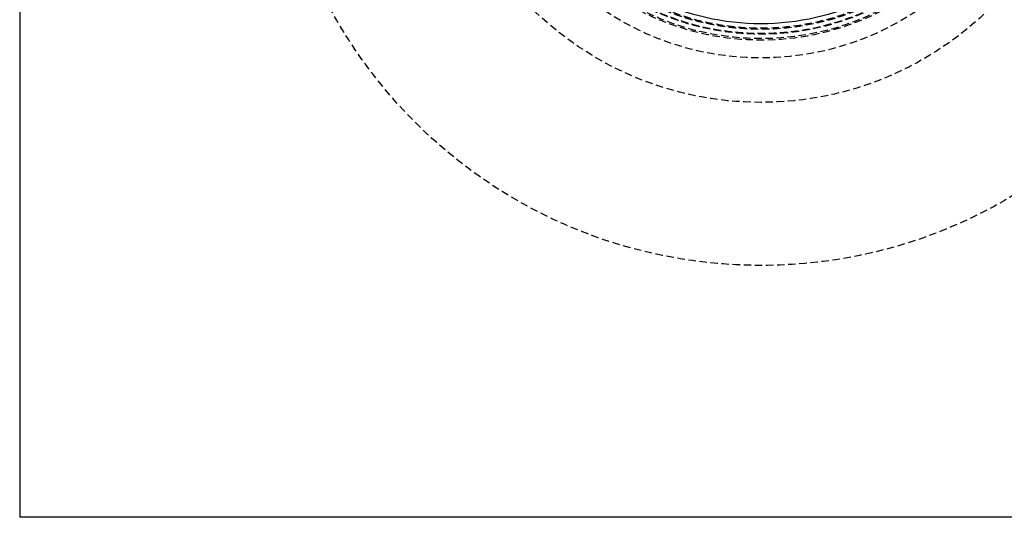
# Model space of a CAD drawing. Extents: x -250 to 250, y -550 to 528.
# Drawn here: x -250 to 82, y -550 to -382 of the extents above; entities that cross this region are included whole.
import ezdxf

# ---------------------------------------------------------------- set-up
doc = ezdxf.new("R2010")
doc.units = 0
doc.header["$LTSCALE"] = 10
doc.linetypes.add('VERDECKT', pattern=[0.375, 0.25, -0.125])
doc.layers.get('0').update_dxf_attribs({"linetype": 'CONTINUOUS'})
doc.layers.add('STEMPEL', color=3, linetype='CONTINUOUS')

# ---------------------------------------------------------------- blocks, each defined once
blk = doc.blocks.new('A$CD68CF852')
at = {"color": 3, "linetype": 'CONTINUOUS'}
for p in [(-250, 250), (250, -250)]:
    blk.add_line(p, (-250, -250), dxfattribs=at)
at = {"color": 1, "linetype": 'VERDECKT'}
for radius in [165, 110, 95, 89, 88.5, 87, 86.79844, 85.37889, 85.29844, 85, 85]:
    blk.add_circle((0, 0), radius, dxfattribs=at)
at = {"color": 3, "linetype": 'CONTINUOUS'}
blk.add_arc((0, 0), 83.37889, 244.0935094, 295.9064906, dxfattribs=at)

msp = doc.modelspace()

# ---------------------------------------------------------------- block references
at = {"layer": 'STEMPEL'}
msp.add_blockref('A$CD68CF852', (0, -300), dxfattribs=at)

doc.saveas('drawing.dxf')
